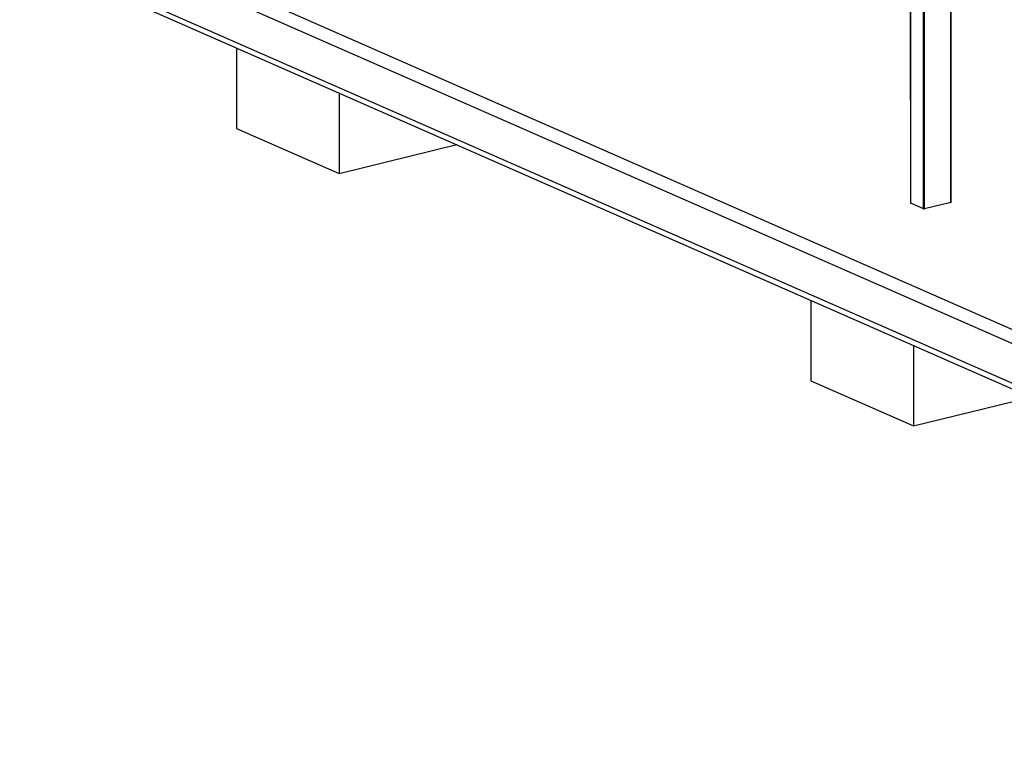
# Model space of a CAD drawing. Units: inches. Extents: x 0.3 to 33.8, y 0.2 to 21.6.
# Drawn here: x 11.1 to 12.4, y 3.9 to 5 of the extents above; entities that cross this region are included whole.
import ezdxf

# ---------------------------------------------------------------- set-up
doc = ezdxf.new("R2010")
doc.units = ezdxf.units.IN
doc.header["$MEASUREMENT"] = 0

msp = doc.modelspace()

# ---------------------------------------------------------------- linework, layer by layer
at = {"color": 7, "linetype": 'Continuous', "lineweight": 25}
for p, q in [((8.12586563, 6.41580666), (17.6788016, 2.21919015)), ((8.11334228, 6.40190667), (17.66627825, 2.20529016)), ((8.05070955, 6.37527515), (17.60364552, 2.17865864)), ((8.05071246, 6.36789405), (17.60364843, 2.17127754)), ((12.27150869, 5.55010789), (12.27184129, 4.70596649)), ((12.3273146, 4.70708782), (12.32699205, 5.52573431)), ((11.35123573, 4.91797035), (11.35127908, 4.80794342)), ((11.49130794, 4.85643646), (11.49135129, 4.74640952)), ((11.35127908, 4.80794342), (11.49135129, 4.74640952)), ((11.49135129, 4.74640952), (11.65219539, 4.78575822)), ((12.32691815, 4.70682897), (12.29091381, 4.69802091)), ((12.28953622, 4.69808628), (12.27203679, 4.7057738)), ((12.13564111, 4.5733801), (12.13568447, 4.46335317)), ((12.27571333, 4.51184621), (12.27575668, 4.40181927)), ((12.13568447, 4.46335317), (12.27575668, 4.40181927)), ((12.27575668, 4.40181927), (12.43660077, 4.44116797))]:
    msp.add_line(p, q, dxfattribs=at)
at = {"color": 8, "linetype": 'Continuous', "lineweight": 25}
for p, q in [((12.27203679, 4.7057738), (12.27170415, 5.55002217)), ((12.28953622, 4.69808628), (12.28920358, 5.54233465)), ((12.29091381, 4.69802091), (12.29058139, 5.54172943)), ((12.32691815, 4.70682897), (12.32659543, 5.52590834))]:
    msp.add_line(p, q, dxfattribs=at)
at = {"color": 7, "linetype": 'Continuous', "lineweight": 25}
for centre, radius, start, end in [((12.32690565, 4.70728114), 0.00045234, 271.58431111, 334.69895528), ((12.27208628, 4.70601954), 0.00025068, 192.2181107, 258.61277596), ((12.29033746, 4.70042339), 0.00247065, 251.07643838, 283.49019523)]:
    msp.add_arc(centre, radius, start, end, dxfattribs=at)

doc.saveas('drawing.dxf')
